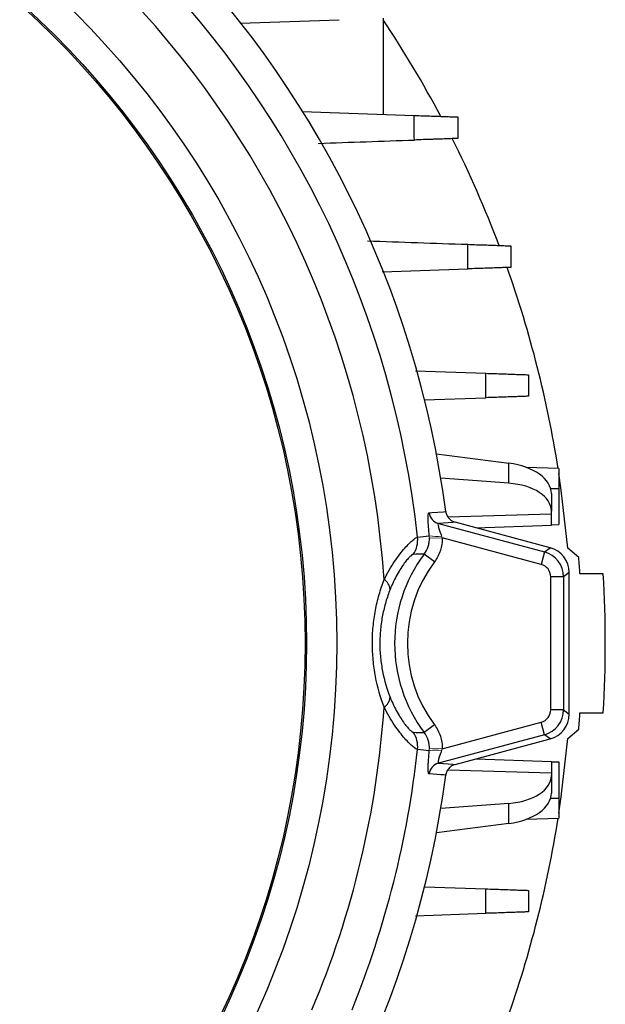
# Model space of a CAD drawing. Units: millimetres. Extents: x -1315 to 818, y -818 to 818.
# Drawn here: x 67 to 135, y -85 to 30 of the extents above; entities that cross this region are included whole.
import ezdxf

# ---------------------------------------------------------------- set-up
doc = ezdxf.new("R2010")
doc.units = ezdxf.units.MM

msp = doc.modelspace()

# ---------------------------------------------------------------- linework, layer by layer
at = {"color": 7, "linetype": 'Continuous', "lineweight": 25}
for p, q in [((92.44, 29.6), (103.93, 30)), ((109.07, 30.18), (109.07, 18.98)), ((99.63, 19.31), (112.68, 18.86)), ((108.94, 0.66), (118.91, 1.01)), ((112.82, -10.86), (120.99, -11.15)), ((113.84, -14.24), (120.99, -13.99)), ((115.25, -20.52), (123.67, -21.61)), ((123.67, -23.95), (123.67, -21.61)), ((129.5, -22.23), (125.67, -22.1)), ((129.5, -22.23), (129.5, -24.57)), ((123.67, -23.95), (115.76, -23.37)), ((128.54, -24.57), (129.5, -24.57)), ((128.63, -25.15), (128.63, -27.19)), ((129.5, -24.57), (129.5, -28.76)), ((128.63, -27.51), (128.63, -27.19)), ((115.49, -28.63), (127.83, -31.94)), ((116.59, -27.85), (128.63, -27.51)), ((128.48, -31.44), (117.44, -28.48)), ((128.63, -28.82), (128.63, -27.51)), ((119.85, -29.13), (128.63, -28.82)), ((128.63, -28.79), (129.5, -28.76)), ((127.44, -33.38), (115.93, -30.3)), ((127.83, -31.94), (127.44, -33.38)), ((127.83, -31.94), (128.48, -31.44)), ((131.82, -32.57), (130.53, -31.49)), ((115.03, -33.08), (113.84, -32.18)), ((130.7, -34.33), (130.05, -34.83)), ((130.7, -50.8), (130.7, -34.33)), ((128.55, -50.31), (128.55, -34.83)), ((130.05, -34.83), (128.55, -34.83)), ((130.05, -34.83), (130.05, -50.31)), ((134.66, -34.5), (131.95, -34.5)), ((130.05, -50.31), (128.55, -50.31)), ((130.05, -50.31), (130.7, -50.8)), ((131.95, -50.64), (134.66, -50.64)), ((115.03, -52.06), (113.84, -52.95)), ((115.93, -54.84), (127.44, -51.76)), ((127.83, -53.2), (127.44, -51.76)), ((130.53, -53.65), (131.82, -52.57)), ((127.83, -53.2), (115.49, -56.51)), ((117.44, -56.66), (128.48, -53.7)), ((128.48, -53.7), (127.83, -53.2)), ((119.85, -56.01), (128.63, -56.32)), ((116.58, -57.29), (128.63, -57.63)), ((128.63, -56.32), (128.63, -57.63)), ((128.63, -56.35), (129.5, -56.38)), ((129.5, -56.38), (129.5, -60.57)), ((128.63, -57.63), (128.63, -57.95)), ((128.63, -57.95), (128.63, -59.99)), ((128.54, -60.57), (129.5, -60.57)), ((129.5, -60.57), (129.5, -62.91)), ((115.76, -61.77), (123.67, -61.19)), ((123.67, -63.52), (123.67, -61.19)), ((125.67, -63.04), (129.5, -62.91)), ((123.67, -63.52), (115.25, -64.62)), ((113.85, -70.9), (120.99, -71.15)), ((112.82, -74.28), (120.99, -73.99))]:
    msp.add_line(p, q, dxfattribs=at)
at = {"color": 144, "linetype": 'Continuous', "lineweight": 18}
for p, q in [((115.93, -30.3), (114.44, -30.33)), ((115.93, -54.84), (114.44, -54.81))]:
    msp.add_line(p, q, dxfattribs=at)
at = {"color": 7, "linetype": 'Continuous', "lineweight": 25, "flags": 128}
for points in [[(130.53, -31.49), (129.78, -24.73), (129.5, -22.8)], [(114.4, -27.38), (114.71, -27.35), (116.07, -27.25), (116.34, -27.23)], [(117.44, -28.48), (117.17, -28.5), (115.49, -28.63)], [(129.5, -62.34), (129.78, -60.44), (130.53, -53.65)], [(115.49, -56.51), (117.17, -56.64), (117.44, -56.66)], [(116.34, -57.91), (116.07, -57.89), (115.76, -57.87), (114.4, -57.76)]]:
    msp.add_lwpolyline(points, dxfattribs=at)
at = {"color": 7, "linetype": 'Continuous', "lineweight": 25}
for radius in [103.66, 100.15, 99.97]:
    msp.add_circle((0, -42.57), radius, dxfattribs=at)
for centre, radius, start, end in [((0, -42.57), 117.34, 7.5124, 82.4876), ((0, -42.57), 113.73, 6.2376, 82.0177), ((0, -42.57), 109.42, 3.886, 82.9358), ((0, -42.57), 131, 27.9104, 33.6329), ((0, -42.57), 131, 20.6968, 26.6344), ((0, -42.57), 131, 8.9337, 19.5027), ((115.89, -27.18), 1.5, 187.4437, 254.7015), ((110.07, -30.54), 3.01, 326.0553, 6.2695), ((127.05, -34.83), 3, 0.0268, 74.9732), ((127.74, -42.57), 17.35, 143.2436, 216.7564), ((127.74, -42.57), 15.86, 143.2436, 216.7564), ((0, -42.57), 132.2, 3.4997, 4.3382), ((108.42, -36.41), 1.46, 4.6066, 59.071), ((0, -42.57), 134.9, 356.5705, 3.4295), ((108.42, -48.73), 1.46, 300.929, 355.3934), ((0, -42.57), 109.42, 337.0642, 356.114), ((127.05, -50.31), 3, 285.0268, 359.9732), ((0, -42.57), 132.2, 355.6618, 356.5003), ((110.07, -54.6), 3.01, 353.7305, 33.9447), ((0, -42.57), 113.73, 337.9823, 353.7624), ((115.89, -57.96), 1.5, 105.2985, 172.5563), ((0, -42.57), 117.34, 277.5124, 352.4876), ((0, -42.57), 131, 340.4973, 351.0663)]:
    msp.add_arc(centre, radius, start, end, dxfattribs=at)
at = {"color": 144, "linetype": 'Continuous', "lineweight": 18}
for centre, start, end in [((115.19, -26.16), 258.9223, 279.6906), ((115.19, -58.98), 80.3094, 101.0777)]:
    msp.add_arc(centre, 3.98, start, end, dxfattribs=at)
at = {"color": 7, "linetype": 'Continuous', "lineweight": 25}
for centre, major_axis, ratio, start_param, end_param in [((122.63, -24.97), (6, -0.26), 0.572878, 0.024403, 1.420666), ((122.63, -27.36), (6, 0.26), 0.572878, 6.258783, 7.655046), ((127.7, -34.34), (2.38, 1.83), 0.999033, 5.629154, 6.937216), ((127.05, -34.83), (1.19, 0.91), 0.999033, 5.629154, 6.937216), ((127.05, -50.31), (1.19, -0.91), 0.999033, 5.629154, 6.937216), ((127.7, -50.8), (2.38, -1.83), 0.999033, 5.629154, 6.937216), ((122.63, -57.77), (6, -0.26), 0.572878, 4.911325, 6.307588), ((122.63, -60.17), (6, 0.26), 0.572878, 4.862519, 6.258783)]:
    msp.add_ellipse(centre, major_axis=major_axis, ratio=ratio, start_param=start_param, end_param=end_param, dxfattribs=at)
for points, knots in [([(112.69, 16), (112.68, 16.51), (112.68, 17.01), (112.68, 17.51), (112.68, 17.96), (112.68, 18.41), (112.68, 18.86)], [0, 0, 0, 0, 0.001510935, 0.001510935, 0.001510935, 0.0028645, 0.0028645, 0.0028645, 0.0028645]), ([(112.68, 18.86), (113.03, 18.85), (113.37, 18.83), (114.04, 18.81), (114.37, 18.8), (114.99, 18.78), (115.28, 18.77), (115.83, 18.75), (116.09, 18.74), (116.55, 18.72), (116.76, 18.72), (117.11, 18.7), (117.27, 18.7), (117.51, 18.69), (117.6, 18.69), (117.73, 18.68), (117.76, 18.68), (117.76, 18.68)], [0, 0, 0, 0, 0.125, 0.125, 0.25, 0.25, 0.375, 0.375, 0.5, 0.5, 0.625, 0.625, 0.75, 0.75, 0.875, 0.875, 1, 1, 1, 1]), ([(117.76, 18.68), (117.76, 18.13), (117.76, 17.57), (117.76, 17.02), (117.76, 16.74), (117.76, 16.46), (117.76, 16.18)], [0, 0, 0, 0, 0.001667341, 0.001667341, 0.001667341, 0.00250868, 0.00250868, 0.00250868, 0.00250868]), ([(117.76, 16.18), (117.76, 16.18), (117.73, 16.18), (117.61, 16.18), (117.51, 16.17), (117.27, 16.16), (117.12, 16.16), (116.76, 16.15), (116.55, 16.14), (116.09, 16.12), (115.84, 16.11), (115.43, 16.1), (115.29, 16.09), (114.99, 16.08), (114.84, 16.08), (114.38, 16.06), (114.06, 16.05), (113.39, 16.03), (113.04, 16.02), (112.69, 16)], [0, 0, 0, 0, 0.125, 0.125, 0.25, 0.25, 0.375, 0.375, 0.5, 0.5, 0.625, 0.625, 0.6875, 0.6875, 0.75, 0.75, 0.875, 0.875, 1, 1, 1, 1]), ([(118.91, 1.01), (118.91, 1.5), (118.91, 2), (118.9, 2.49), (118.9, 2.95), (118.9, 3.4), (118.9, 3.86)], [0, 0, 0, 0, 0.001490278, 0.001490278, 0.001490278, 0.002856474, 0.002856474, 0.002856474, 0.002856474]), ([(118.9, 3.86), (119.25, 3.84), (119.59, 3.83), (120.25, 3.81), (120.58, 3.8), (121.19, 3.78), (121.48, 3.77), (122.02, 3.75), (122.28, 3.74), (122.73, 3.72), (122.94, 3.72), (123.29, 3.7), (123.44, 3.7), (123.68, 3.69), (123.78, 3.69), (123.9, 3.68), (123.93, 3.68), (123.93, 3.68)], [0, 0, 0, 0, 0.125, 0.125, 0.25, 0.25, 0.375, 0.375, 0.5, 0.5, 0.625, 0.625, 0.75, 0.75, 0.875, 0.875, 1, 1, 1, 1]), ([(123.93, 3.68), (123.93, 3.16), (123.93, 2.64), (123.93, 2.12), (123.93, 1.81), (123.93, 1.49), (123.93, 1.18)], [0, 0, 0, 0, 0.001560224, 0.001560224, 0.001560224, 0.002504935, 0.002504935, 0.002504935, 0.002504935]), ([(123.93, 1.18), (123.93, 1.18), (123.9, 1.18), (123.78, 1.18), (123.68, 1.17), (123.44, 1.16), (123.29, 1.16), (122.94, 1.15), (122.73, 1.14), (122.28, 1.12), (122.03, 1.11), (121.49, 1.1), (121.2, 1.09), (120.58, 1.06), (120.26, 1.05), (119.6, 1.03), (119.26, 1.02), (118.91, 1.01)], [0, 0, 0, 0, 0.125, 0.125, 0.25, 0.25, 0.375, 0.375, 0.5, 0.5, 0.625, 0.625, 0.75, 0.75, 0.875, 0.875, 1, 1, 1, 1]), ([(120.99, -11.15), (121.33, -11.16), (121.67, -11.17), (122.33, -11.19), (122.65, -11.2), (123.26, -11.22), (123.55, -11.23), (124.08, -11.25), (124.34, -11.26), (124.79, -11.28), (124.99, -11.28), (125.34, -11.3), (125.49, -11.3), (125.73, -11.31), (125.82, -11.31), (125.95, -11.32), (125.98, -11.32), (125.98, -11.32)], [0, 0, 0, 0, 0.125, 0.125, 0.25, 0.25, 0.375, 0.375, 0.5, 0.5, 0.625, 0.625, 0.75, 0.75, 0.875, 0.875, 1, 1, 1, 1]), ([(120.99, -13.99), (120.99, -13.5), (120.99, -13.01), (120.99, -12.53), (120.99, -12.07), (120.99, -11.61), (120.99, -11.15)], [0, 0, 0, 0, 0.001469029, 0.001469029, 0.001469029, 0.002850955, 0.002850955, 0.002850955, 0.002850955]), ([(125.98, -11.32), (125.98, -11.81), (125.98, -12.29), (125.98, -12.78), (125.98, -13.12), (125.98, -13.47), (125.98, -13.82)], [0, 0, 0, 0, 0.001458804, 0.001458804, 0.001458804, 0.002502286, 0.002502286, 0.002502286, 0.002502286]), ([(125.98, -13.82), (125.98, -13.82), (125.95, -13.82), (125.82, -13.82), (125.73, -13.83), (125.49, -13.84), (125.34, -13.84), (124.99, -13.85), (124.79, -13.86), (124.34, -13.88), (124.09, -13.89), (123.55, -13.9), (123.26, -13.91), (122.65, -13.94), (122.34, -13.95), (121.68, -13.97), (121.34, -13.98), (120.99, -13.99)], [0, 0, 0, 0, 0.125, 0.125, 0.25, 0.25, 0.375, 0.375, 0.5, 0.5, 0.625, 0.625, 0.75, 0.75, 0.875, 0.875, 1, 1, 1, 1]), ([(114.42, -30.07), (114.39, -29.71), (114.36, -29.37), (114.31, -28.72), (114.3, -28.43), (114.29, -27.93), (114.3, -27.73), (114.32, -27.52), (114.34, -27.47), (114.36, -27.4), (114.38, -27.38), (114.4, -27.38)], [0, 0, 0, 0, 0.25, 0.25, 0.5, 0.5, 0.75, 0.75, 0.875, 0.875, 1, 1, 1, 1]), ([(116.34, -27.23), (116.35, -27.38), (116.4, -27.52), (116.52, -27.79), (116.6, -27.91), (116.79, -28.13), (116.91, -28.23), (117.16, -28.38), (117.29, -28.44), (117.44, -28.48)], [0, 0, 0, 0, 0.25, 0.25, 0.5, 0.5, 0.75, 0.75, 1, 1, 1, 1]), ([(115.49, -28.63), (115.45, -28.63), (115.43, -28.67), (115.44, -28.79), (115.45, -28.84), (115.47, -28.96), (115.49, -29.02), (115.54, -29.23), (115.6, -29.39), (115.72, -29.73), (115.78, -29.91), (115.86, -30.09)], [0, 0, 0, 0, 0.25, 0.25, 0.375, 0.375, 0.5, 0.5, 0.75, 0.75, 1, 1, 1, 1]), ([(109.17, -35.15), (109.55, -34.37), (109.96, -33.68), (110.58, -32.76), (110.79, -32.47), (111.19, -31.95), (111.39, -31.72), (111.75, -31.3), (111.93, -31.11), (112.25, -30.79), (112.39, -30.66), (112.65, -30.45), (112.75, -30.36), (112.94, -30.25), (113.01, -30.22), (113.06, -30.21)], [0, 0, 0, 0, 0.25, 0.25, 0.375, 0.375, 0.5, 0.5, 0.625, 0.625, 0.75, 0.75, 0.875, 0.875, 1, 1, 1, 1]), ([(113.84, -32.18), (114.04, -31.92), (114.19, -31.63), (114.34, -31.15), (114.38, -30.99), (114.43, -30.66), (114.44, -30.5), (114.44, -30.33)], [0, 0, 0, 0, 0.5, 0.5, 0.75, 0.75, 1, 1, 1, 1]), ([(115.93, -30.3), (115.93, -30.55), (115.92, -30.8), (115.84, -31.29), (115.79, -31.53), (115.56, -32.24), (115.33, -32.68), (115.03, -33.08)], [0, 0, 0, 0, 0.25, 0.25, 0.5, 0.5, 1, 1, 1, 1]), ([(112.56, -32.22), (112.52, -32.22), (112.47, -32.25), (112.34, -32.33), (112.27, -32.4), (112.09, -32.57), (111.99, -32.67), (111.76, -32.94), (111.64, -33.09), (111.39, -33.43), (111.25, -33.63), (110.98, -34.06), (110.83, -34.3), (110.41, -35.07), (110.13, -35.65), (109.87, -36.29)], [0, 0, 0, 0, 0.125, 0.125, 0.25, 0.25, 0.375, 0.375, 0.5, 0.5, 0.625, 0.625, 0.75, 0.75, 1, 1, 1, 1]), ([(109.17, -49.98), (108.74, -48.86), (108.4, -47.67), (108.05, -45.8), (107.96, -45.15), (107.84, -43.87), (107.81, -43.23), (107.81, -42.26), (107.81, -41.93), (107.84, -41.29), (107.86, -40.96), (107.96, -39.99), (108.04, -39.35), (108.28, -38.11), (108.42, -37.5), (108.76, -36.3), (108.95, -35.72), (109.17, -35.15)], [0, 0, 0, 0, 0.25, 0.25, 0.375, 0.375, 0.5, 0.5, 0.5625, 0.5625, 0.625, 0.625, 0.75, 0.75, 0.875, 0.875, 1, 1, 1, 1]), ([(109.87, -36.29), (109.69, -36.76), (109.52, -37.25), (109.22, -38.25), (109.1, -38.77), (108.89, -39.82), (108.81, -40.36), (108.73, -41.19), (108.71, -41.47), (108.68, -42.03), (108.67, -42.3), (108.67, -43.13), (108.7, -43.68), (108.81, -44.78), (108.89, -45.33), (109.2, -46.92), (109.5, -47.91), (109.87, -48.85)], [0, 0, 0, 0, 0.125, 0.125, 0.25, 0.25, 0.375, 0.375, 0.4375, 0.4375, 0.5, 0.5, 0.625, 0.625, 0.75, 0.75, 1, 1, 1, 1]), ([(109.87, -48.85), (110, -49.17), (110.13, -49.48), (110.41, -50.06), (110.55, -50.34), (110.83, -50.85), (110.98, -51.08), (111.25, -51.51), (111.39, -51.71), (111.65, -52.06), (111.77, -52.21), (111.99, -52.47), (112.09, -52.57), (112.36, -52.83), (112.49, -52.91), (112.56, -52.92)], [0, 0, 0, 0, 0.125, 0.125, 0.25, 0.25, 0.375, 0.375, 0.5, 0.5, 0.625, 0.625, 0.75, 0.75, 1, 1, 1, 1]), ([(113.06, -54.93), (112.96, -54.91), (112.78, -54.8), (112.39, -54.48), (112.25, -54.35), (111.93, -54.03), (111.76, -53.85), (111.39, -53.43), (111.19, -53.19), (110.79, -52.67), (110.59, -52.39), (110.17, -51.78), (109.97, -51.45), (109.56, -50.74), (109.36, -50.37), (109.17, -49.98)], [0, 0, 0, 0, 0.25, 0.25, 0.375, 0.375, 0.5, 0.5, 0.625, 0.625, 0.75, 0.75, 0.875, 0.875, 1, 1, 1, 1]), ([(115.03, -52.06), (115.33, -52.46), (115.56, -52.9), (115.79, -53.61), (115.84, -53.85), (115.92, -54.34), (115.93, -54.59), (115.93, -54.84)], [0, 0, 0, 0, 0.5, 0.5, 0.75, 0.75, 1, 1, 1, 1]), ([(114.44, -54.81), (114.44, -54.64), (114.43, -54.48), (114.38, -54.15), (114.34, -53.99), (114.19, -53.52), (114.04, -53.22), (113.84, -52.95)], [0, 0, 0, 0, 0.25, 0.25, 0.5, 0.5, 1, 1, 1, 1]), ([(114.4, -57.76), (114.38, -57.76), (114.36, -57.74), (114.34, -57.67), (114.32, -57.62), (114.31, -57.48), (114.3, -57.4), (114.29, -57.2), (114.29, -57.09), (114.3, -56.84), (114.3, -56.71), (114.32, -56.41), (114.32, -56.26), (114.36, -55.78), (114.39, -55.43), (114.42, -55.07)], [0, 0, 0, 0, 0.125, 0.125, 0.25, 0.25, 0.375, 0.375, 0.5, 0.5, 0.625, 0.625, 0.75, 0.75, 1, 1, 1, 1]), ([(115.86, -55.05), (115.78, -55.23), (115.72, -55.41), (115.6, -55.75), (115.54, -55.91), (115.49, -56.12), (115.47, -56.18), (115.45, -56.3), (115.44, -56.35), (115.44, -56.43), (115.44, -56.46), (115.46, -56.5), (115.47, -56.51), (115.49, -56.51)], [0, 0, 0, 0, 0.25, 0.25, 0.5, 0.5, 0.625, 0.625, 0.75, 0.75, 0.875, 0.875, 1, 1, 1, 1]), ([(117.44, -56.66), (117.29, -56.7), (117.16, -56.76), (116.91, -56.91), (116.79, -57.01), (116.6, -57.23), (116.52, -57.35), (116.4, -57.62), (116.35, -57.76), (116.34, -57.91)], [0, 0, 0, 0, 0.25, 0.25, 0.5, 0.5, 0.75, 0.75, 1, 1, 1, 1]), ([(120.99, -73.99), (120.99, -73.53), (120.99, -73.07), (120.99, -72.61), (120.99, -72.12), (120.99, -71.63), (120.99, -71.15)], [0, 0, 0, 0, 0.001381919, 0.001381919, 0.001381919, 0.002850955, 0.002850955, 0.002850955, 0.002850955]), ([(120.99, -71.15), (121.34, -71.16), (121.68, -71.17), (122.33, -71.19), (122.65, -71.2), (123.27, -71.22), (123.55, -71.23), (124.09, -71.25), (124.34, -71.26), (124.79, -71.28), (124.99, -71.28), (125.34, -71.3), (125.49, -71.3), (125.73, -71.31), (125.82, -71.31), (125.95, -71.32), (125.98, -71.32), (125.98, -71.32)], [0, 0, 0, 0, 0.125, 0.125, 0.25, 0.25, 0.375, 0.375, 0.5, 0.5, 0.625, 0.625, 0.75, 0.75, 0.875, 0.875, 1, 1, 1, 1]), ([(125.98, -71.32), (125.98, -71.67), (125.98, -72.01), (125.98, -72.36), (125.98, -72.85), (125.98, -73.33), (125.98, -73.82)], [0, 0, 0, 0, 0.001043489, 0.001043489, 0.001043489, 0.002502287, 0.002502287, 0.002502287, 0.002502287]), ([(125.98, -73.82), (125.98, -73.82), (125.95, -73.82), (125.82, -73.82), (125.73, -73.83), (125.49, -73.84), (125.34, -73.84), (124.99, -73.85), (124.79, -73.86), (124.34, -73.88), (124.09, -73.89), (123.55, -73.9), (123.26, -73.91), (122.65, -73.94), (122.33, -73.95), (121.68, -73.97), (121.33, -73.98), (120.99, -73.99)], [0, 0, 0, 0, 0.125, 0.125, 0.25, 0.25, 0.375, 0.375, 0.5, 0.5, 0.625, 0.625, 0.75, 0.75, 0.875, 0.875, 1, 1, 1, 1])]:
    msp.add_open_spline(points, degree=3, knots=knots, dxfattribs=at)
for points in [[(101.51, 15.61), (105.23, 15.74), (108.96, 15.87), (112.69, 16)], [(107.22, 4.26), (111.11, 4.13), (115.01, 3.99), (118.9, 3.86)], [(113.06, -30.21), (113.51, -30.15), (113.97, -30.11), (114.42, -30.07)], [(113.84, -32.18), (113.41, -32.19), (112.99, -32.2), (112.56, -32.22)], [(112.56, -52.92), (112.99, -52.94), (113.41, -52.95), (113.84, -52.95)], [(114.42, -55.07), (113.97, -55.03), (113.51, -54.98), (113.06, -54.93)]]:
    msp.add_open_spline(points, degree=3, dxfattribs=at)
at = {"color": 144, "linetype": 'Continuous', "lineweight": 18}
for points in [[(114.44, -30.33), (114.43, -30.24), (114.43, -30.16), (114.42, -30.07)], [(115.86, -30.09), (115.88, -30.16), (115.91, -30.23), (115.93, -30.3)], [(114.42, -55.07), (114.43, -54.98), (114.43, -54.9), (114.44, -54.81)], [(115.93, -54.84), (115.91, -54.91), (115.88, -54.98), (115.86, -55.05)]]:
    msp.add_open_spline(points, degree=3, dxfattribs=at)

doc.saveas('drawing.dxf')
